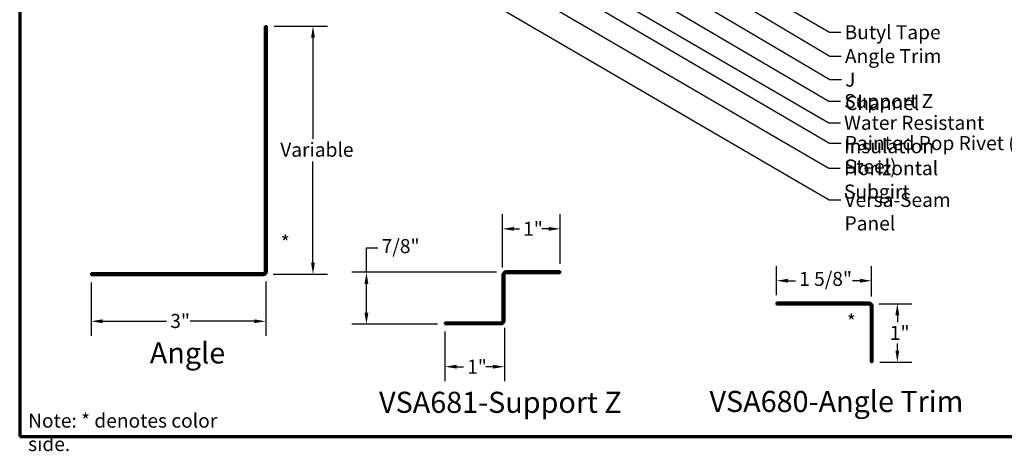
# Model space of a CAD drawing. Units: inches. Extents: x 0.6 to 33.4, y 0.3 to 21.4.
# Drawn here: x 0.6 to 17.4, y 0.3 to 7.7 of the extents above; entities that cross this region are included whole.
import ezdxf

# ---------------------------------------------------------------- set-up
doc = ezdxf.new("R2010")
doc.units = ezdxf.units.IN
doc.header["$LTSCALE"] = 2
doc.header["$MEASUREMENT"] = 0
for name, color, linetype, lineweight in [('Border (ANSI)', 7, 'Continuous', 70), ('Dimension (ANSI)', 7, 'Continuous', 25), ('Symbol (ANSI)', 7, 'Continuous', 25), ('Visible (ANSI)', 7, 'Continuous', 50)]:
    doc.layers.add(name, color=color, linetype=linetype, lineweight=lineweight)
doc.styles.add('Label Text (ANSI)', font='tahoma.ttf')
doc.styles.add('Note Text (ANSI)', font='tahoma.ttf')
doc.dimstyles.new('Architectural (ANSI)', dxfattribs={"dimscale": 2, "dimtxt": 0.12, "dimasz": 0.098425, "dimexe": 0.125, "dimexo": 0.0625, "dimgap": 0.031496, "dimtad": 0, "dimtih": 1, "dimtoh": 1, "dimdec": 4, "dimrnd": 1e-08, "dimzin": 3, "dimdsep": 46, "dimlunit": 4, "dimtxsty": 'Note Text (ANSI)', "dimcen": 0.09, "dimdle": 0.393701, "dimclrd": 256, "dimclre": 256, "dimclrt": 256, "dimadec": 0, "dimazin": 3, "dimtfac": 1, "dimtofl": 0, "dimtmove": 0, "dimatfit": 3, "dimfxl": 1, "dimfrac": 2, "dimtolj": 1, "dimtzin": 12, "dimlwd": -1, "dimlwe": -1, "dimarcsym": 0})
doc.dimstyles.new('Default (ANSI)', dxfattribs={"dimscale": 2, "dimtxt": 0.12, "dimasz": 0.098425, "dimexe": 0.125, "dimexo": 0.0625, "dimgap": 0.031496, "dimtad": 0, "dimtih": 1, "dimtoh": 1, "dimrnd": 1e-08, "dimzin": 4, "dimdsep": 46, "dimtxsty": 'Note Text (ANSI)', "dimcen": 0.09, "dimdle": 0.393701, "dimclrd": 256, "dimclre": 256, "dimclrt": 256, "dimadec": 0, "dimazin": 1, "dimtfac": 1, "dimtofl": 0, "dimtmove": 0, "dimatfit": 3, "dimfxl": 1, "dimtolj": 1, "dimtzin": 4, "dimlwd": -1, "dimlwe": -1, "dimarcsym": 0})
doc.dimstyles.new('Default (ANSI)$7', dxfattribs={"dimscale": 2, "dimtxt": 0.12, "dimasz": 0.098425, "dimexe": 0.125, "dimexo": 0.0625, "dimgap": 0.031496, "dimtad": 0, "dimtih": 1, "dimtoh": 1, "dimrnd": 1e-08, "dimzin": 4, "dimdsep": 46, "dimtxsty": 'Note Text (ANSI)', "dimcen": 0.09, "dimdle": 0.393701, "dimclrd": 256, "dimclre": 256, "dimclrt": 256, "dimadec": 0, "dimazin": 1, "dimtfac": 1, "dimtofl": 0, "dimtmove": 0, "dimatfit": 3, "dimfxl": 1, "dimtolj": 1, "dimtzin": 4, "dimlwd": -1, "dimlwe": -1, "dimarcsym": 0})

# ---------------------------------------------------------------- blocks, each defined once
blk = doc.blocks.new('Borders ATAS A Border')
at = {"layer": 'Border (ANSI)'}
for p, q in [((0.3, 10.7), (0.3, 0.3)), ((0.3, 0.3), (16.7, 0.3))]:
    blk.add_line(p, q, dxfattribs=at)
blk = doc.blocks.new('*D11')
at = {"layer": 'Defpoints', "color": 0, "transparency": 16777216}
for p in [(13.518, 3.261), (13.518, 2.888), (15.14, 2.869)]:
    blk.add_point(p, dxfattribs=at)
at = {"layer": 'Dimension (ANSI)', "transparency": 16777216}
for p, q in [((13.518, 3.013), (13.518, 3.511)), ((15.14, 2.994), (15.14, 3.511)), ((13.715, 3.261), (13.842, 3.261)), ((14.944, 3.261), (14.816, 3.261))]:
    blk.add_line(p, q, dxfattribs=at)
for points in [[(13.715, 3.294), (13.715, 3.228), (13.518, 3.261)], [(14.944, 3.294), (14.944, 3.228), (15.14, 3.261)]]:
    blk.add_solid(points, dxfattribs=at)
at = {"layer": 'Dimension (ANSI)', "transparency": 16777216, "insert": (13.905, 3.413), "char_height": 0.24, "attachment_point": 1, "style": 'Note Text (ANSI)'}
blk.add_mtext('\\A1;1 5/8"', dxfattribs=at)
blk = doc.blocks.new('*D12')
at = {"layer": 'Defpoints', "color": 0, "transparency": 16777216}
for p in [(15.14, 2.869), (15.159, 1.872), (15.581, 1.872)]:
    blk.add_point(p, dxfattribs=at)
at = {"layer": 'Dimension (ANSI)', "transparency": 16777216}
for p, q in [((15.265, 2.869), (15.831, 2.869)), ((15.581, 2.673), (15.581, 2.554)), ((15.581, 2.069), (15.581, 2.187)), ((15.284, 1.872), (15.831, 1.872))]:
    blk.add_line(p, q, dxfattribs=at)
for points in [[(15.548, 2.673), (15.613, 2.673), (15.581, 2.869)], [(15.548, 2.069), (15.613, 2.069), (15.581, 1.872)]]:
    blk.add_solid(points, dxfattribs=at)
at = {"layer": 'Dimension (ANSI)', "transparency": 16777216, "insert": (15.452, 2.491), "char_height": 0.24, "attachment_point": 1, "style": 'Note Text (ANSI)'}
blk.add_mtext('\\A1;1"', dxfattribs=at)
blk = doc.blocks.new('*D17')
at = {"layer": 'Defpoints', "color": 0, "transparency": 16777216}
for p in [(4.819, 7.606), (4.8, 3.375), (5.606, 3.375)]:
    blk.add_point(p, dxfattribs=at)
at = {"layer": 'Dimension (ANSI)', "transparency": 16777216}
for p, q in [((4.944, 7.606), (5.856, 7.606)), ((5.606, 7.409), (5.606, 5.682)), ((5.606, 3.572), (5.606, 5.3)), ((4.925, 3.375), (5.856, 3.375))]:
    blk.add_line(p, q, dxfattribs=at)
for points in [[(5.573, 7.409), (5.639, 7.409), (5.606, 7.606)], [(5.573, 3.572), (5.639, 3.572), (5.606, 3.375)]]:
    blk.add_solid(points, dxfattribs=at)
at = {"layer": 'Dimension (ANSI)', "transparency": 16777216, "insert": (4.974, 5.619), "char_height": 0.24, "attachment_point": 1, "style": 'Note Text (ANSI)'}
blk.add_mtext('\\A1; Variable', dxfattribs=at)
blk = doc.blocks.new('*D18')
at = {"layer": 'Defpoints', "color": 0, "transparency": 16777216}
for p in [(4.8, 3.375), (1.819, 3.356), (4.8, 2.569)]:
    blk.add_point(p, dxfattribs=at)
at = {"layer": 'Dimension (ANSI)', "transparency": 16777216}
for p, q in [((1.819, 3.231), (1.819, 2.319)), ((4.8, 3.25), (4.8, 2.319)), ((2.015, 2.569), (3.107, 2.569)), ((4.603, 2.569), (3.511, 2.569))]:
    blk.add_line(p, q, dxfattribs=at)
for points in [[(2.015, 2.602), (2.015, 2.536), (1.819, 2.569)], [(4.603, 2.602), (4.603, 2.536), (4.8, 2.569)]]:
    blk.add_solid(points, dxfattribs=at)
at = {"layer": 'Dimension (ANSI)', "transparency": 16777216, "insert": (3.17, 2.694), "char_height": 0.24, "attachment_point": 1, "style": 'Note Text (ANSI)'}
blk.add_mtext('\\A1;3"', dxfattribs=at)
blk = doc.blocks.new('*D19')
at = {"layer": 'Defpoints', "color": 0, "transparency": 16777216}
for p in [(8.843, 4.147), (9.827, 3.424), (8.843, 3.36)]:
    blk.add_point(p, dxfattribs=at)
at = {"layer": 'Dimension (ANSI)', "transparency": 16777216}
for p, q in [((8.843, 3.485), (8.843, 4.397)), ((9.827, 3.549), (9.827, 4.397)), ((9.04, 4.147), (9.13, 4.147)), ((9.63, 4.147), (9.514, 4.147))]:
    blk.add_line(p, q, dxfattribs=at)
for points in [[(9.04, 4.18), (9.04, 4.115), (8.843, 4.147)], [(9.63, 4.18), (9.63, 4.115), (9.827, 4.147)]]:
    blk.add_solid(points, dxfattribs=at)
at = {"layer": 'Dimension (ANSI)', "transparency": 16777216, "insert": (9.193, 4.268), "char_height": 0.24, "attachment_point": 1, "style": 'Note Text (ANSI)'}
blk.add_mtext('\\A1;1"', dxfattribs=at)
blk = doc.blocks.new('*D20')
at = {"layer": 'Defpoints', "color": 0, "transparency": 16777216}
for p in [(8.875, 2.581), (7.859, 2.517), (7.859, 1.794)]:
    blk.add_point(p, dxfattribs=at)
at = {"layer": 'Dimension (ANSI)', "transparency": 16777216}
for p, q in [((7.859, 2.392), (7.859, 1.544)), ((8.875, 2.456), (8.875, 1.544)), ((8.056, 1.794), (8.175, 1.794)), ((8.678, 1.794), (8.559, 1.794))]:
    blk.add_line(p, q, dxfattribs=at)
for points in [[(8.056, 1.826), (8.056, 1.761), (7.859, 1.794)], [(8.678, 1.826), (8.678, 1.761), (8.875, 1.794)]]:
    blk.add_solid(points, dxfattribs=at)
at = {"layer": 'Dimension (ANSI)', "transparency": 16777216, "insert": (8.238, 1.914), "char_height": 0.24, "attachment_point": 1, "style": 'Note Text (ANSI)'}
blk.add_mtext('\\A1;1"', dxfattribs=at)
blk = doc.blocks.new('*D21')
at = {"layer": 'Defpoints', "color": 0, "transparency": 16777216}
for p in [(8.861, 3.405), (6.519, 2.517), (7.859, 2.517)]:
    blk.add_point(p, dxfattribs=at)
at = {"layer": 'Dimension (ANSI)', "transparency": 16777216}
for p, q in [((6.519, 3.405), (6.519, 3.821)), ((6.519, 3.821), (6.716, 3.821)), ((8.736, 3.405), (6.269, 3.405)), ((6.519, 2.714), (6.519, 3.208)), ((7.734, 2.517), (6.269, 2.517))]:
    blk.add_line(p, q, dxfattribs=at)
for points in [[(6.486, 3.208), (6.552, 3.208), (6.519, 3.405)], [(6.486, 2.714), (6.552, 2.714), (6.519, 2.517)]]:
    blk.add_solid(points, dxfattribs=at)
at = {"layer": 'Dimension (ANSI)', "transparency": 16777216, "insert": (6.779, 3.973), "char_height": 0.24, "attachment_point": 1, "style": 'Note Text (ANSI)'}
blk.add_mtext('\\A1;7/8"', dxfattribs=at)

msp = doc.modelspace()

# ---------------------------------------------------------------- linework, layer by layer
at = {"layer": 'Visible (ANSI)', "color": 1, "true_color": 0xff0000}
for p, q in [((4.78651, 7.60631), (4.81851, 7.60631)), ((4.78651, 3.42031), (4.78651, 7.60631)), ((4.81851, 3.42031), (4.81851, 7.60631)), ((1.81851, 3.38831), (4.75451, 3.38831)), ((1.81851, 3.38831), (1.81851, 3.35631)), ((9.82671, 3.42405), (8.90671, 3.42405)), ((8.90671, 3.39205), (9.82671, 3.39205)), ((9.82671, 3.39205), (9.82671, 3.42405)), ((1.81851, 3.35631), (4.75451, 3.35631)), ((8.84271, 3.36005), (8.84271, 2.58105)), ((8.87471, 2.58105), (8.87471, 3.36005)), ((15.09513, 2.8882), (13.51813, 2.8882)), ((13.51813, 2.8882), (13.51813, 2.8562)), ((13.51813, 2.8562), (15.09513, 2.8562)), ((15.12713, 2.8242), (15.12713, 1.8722)), ((15.15913, 1.8722), (15.15913, 2.8242)), ((8.81071, 2.54905), (7.85871, 2.54905)), ((7.85871, 2.51705), (7.85871, 2.54905)), ((7.85871, 2.51705), (8.81071, 2.51705)), ((15.15913, 1.8722), (15.12713, 1.8722))]:
    msp.add_line(p, q, dxfattribs=at)
for centre, radius, start, end in [((4.75451, 3.42031), 0.032, 270, 0), ((4.75451, 3.42031), 0.064, 270, 0), ((8.90671, 3.36005), 0.064, 90, 180), ((8.90671, 3.36005), 0.032, 90, 180), ((15.09513, 2.8242), 0.064, 0, 90), ((15.09513, 2.8242), 0.032, 0, 90), ((8.81071, 2.58105), 0.064, 270, 0), ((8.81071, 2.58105), 0.032, 270, 0)]:
    msp.add_arc(centre, radius, start, end, dxfattribs=at)

# ---------------------------------------------------------------- block references
at = {"xscale": 2, "yscale": 2, "zscale": 2}
msp.add_blockref('Borders ATAS A Border', (0, 0), dxfattribs=at)

# ---------------------------------------------------------------- texts
at = {"layer": 'Symbol (ANSI)', "char_height": 0.24, "attachment_point": 1, "style": 'Note Text (ANSI)'}
for s, insert, width in [('{Butyl Tape }', (14.68059, 7.62466), 1.6570502), ('{Angle Trim }', (14.68614, 7.21686), 1.6840843), ('{J Channel}', (14.68996, 6.81529), 1.4131604), ('{Support Z }', (14.67301, 6.44844), 1.5319935), ('{Water Resistant Insulation }', (14.67087, 6.07828), 3.9459968), ('{Painted Pop Rivet (Stainless Steel)}', (14.68328, 5.73173), 5.0065476), ('{Horizontal Subgirt }', (14.66946, 5.30365), 2.7092382), ('{Versa-Seam Panel }', (14.6793, 4.7612), 2.7325769), ('{Note: * denotes color side.}', (0.74353, 0.99298), 3.9271313)]:
    msp.add_mtext(s, dxfattribs=dict(at, insert=insert, width=width))
at = {"layer": 'Symbol (ANSI)'}
for s, insert, char_height, attachment_point, style in [('*', (5.0566, 4.03393), 0.24, 1, 'Note Text (ANSI)'), ('*', (14.71982, 2.68297), 0.24, 1, 'Note Text (ANSI)'), ('Angle ', (2.82125, 1.73611), 0.36, 7, 'Label Text (ANSI)'), ('VSA681-Support Z ', (6.73426, 0.89295), 0.36, 7, 'Label Text (ANSI)'), ('VSA680-Angle Trim ', (12.37433, 0.90783), 0.36, 7, 'Label Text (ANSI)')]:
    msp.add_mtext(s, dxfattribs=dict(at, insert=insert, char_height=char_height, attachment_point=attachment_point, style=style))

# ---------------------------------------------------------------- dimensions: what is measured, and where the dimension line sits
at = {"layer": 'Dimension (ANSI)'}
dim = msp.add_linear_dim(base=(5.60591, 3.37505), p1=(4.81851, 7.60631), p2=(4.79977, 3.37505), angle=90, text=' Variable', dimstyle='Default (ANSI)', override={"dimdec": 2, "dimtp": 0, "dimtm": 0, "dimtdec": 2, "dimatfit": 1}, dxfattribs=at)
dim.commit()
dim.dimension.update_dxf_attribs({"geometry": '*D17', "text_midpoint": (5.60591, 5.49068), "dimtype": 160})
for base, p1, p2, angle, override, picture, middle in [((8.84271, 4.14745), (9.82671, 3.42405), (8.84271, 3.36005), 180, {"dimtih": 0, "dimtoh": 0, "dimdec": 4, "dimlfac": 1, "dimtp": 0, "dimtm": 0, "dimtdec": 2, "dimatfit": 1}, '*D19', (9.32182, 4.14745)), ((6.519086, 2.517048), (8.861459, 3.405302), (7.858714, 2.517048), 270, {"dimdec": 4, "dimlfac": 1, "dimtp": 0, "dimtm": 0, "dimtdec": 2, "dimatfit": 2}, '*D21', (7.071313, 3.821394)), ((4.79977, 2.5689), (1.81851, 3.35631), (4.79977, 3.37505), 180, {"dimtih": 0, "dimtoh": 0, "dimdec": 4, "dimlfac": 1, "dimtp": 0, "dimtm": 0, "dimtdec": 2, "dimatfit": 1}, '*D18', (3.30914, 2.5689)), ((13.518129, 3.261212), (15.140384, 2.869453), (13.518129, 2.888198), 180, {"dimtih": 0, "dimtoh": 0, "dimdec": 4, "dimlfac": 1, "dimtp": 0, "dimtm": 0, "dimtdec": 2, "dimatfit": 1}, '*D11', (14.329256, 3.261212)), ((15.58069, 1.872198), (15.140384, 2.869453), (15.159129, 1.872198), 90, {"dimdec": 4, "dimlfac": 1, "dimtp": 0, "dimtm": 0, "dimtdec": 2, "dimatfit": 1}, '*D12', (15.58069, 2.370825))]:
    dim = msp.add_linear_dim(base=base, p1=p1, p2=p2, angle=angle, dimstyle='Architectural (ANSI)', override=override, dxfattribs=at)
    dim.commit()
    dim.dimension.update_dxf_attribs({"geometry": picture, "text_midpoint": middle, "dimtype": 160})
dim = msp.add_linear_dim(base=(7.85871, 1.79365), p1=(8.87471, 2.58105), p2=(7.85871, 2.51705), dimstyle='Architectural (ANSI)', override={"dimtih": 0, "dimtoh": 0, "dimdec": 4, "dimlfac": 1, "dimtp": 0, "dimtm": 0, "dimtdec": 2, "dimatfit": 1}, dxfattribs=at)
dim.commit()
dim.dimension.update_dxf_attribs({"geometry": '*D20', "text_midpoint": (8.36671, 1.79365), "dimtype": 160})

# ---------------------------------------------------------------- leaders
at = {"layer": 'Symbol (ANSI)', "annotation_type": 0, "has_hookline": 1, "hookline_direction": 0}
for points, text_width in [([(5.92519, 10.89395), (14.41103, 5.95828), (14.60788, 5.95828)], 3.81889), ([(7.24667, 9.35555), (14.40962, 5.18365), (14.60647, 5.18365)], 2.58165), ([(11.43725, 9.26355), (14.42075, 7.50466), (14.6176, 7.50466)], 1.52124), ([(10.66125, 8.53097), (14.41316, 6.32844), (14.61001, 6.32844)], 1.40954), ([(12.49525, 8.24811), (14.42629, 7.09686), (14.62314, 7.09686)], 1.56056), ([(8.34172, 8.18655), (14.41946, 4.6412), (14.61631, 4.6412)], 2.60744), ([(10.12025, 8.13255), (14.42344, 5.61173), (14.62029, 5.61173)], 4.9657), ([(12.01063, 8.12855), (14.43012, 6.69529), (14.62697, 6.69529)], 1.38955)]:
    msp.add_leader(points, dimstyle='Default (ANSI)$7', override={"dimtad": 0}, dxfattribs=dict(at, text_width=text_width))

doc.saveas('drawing.dxf')
